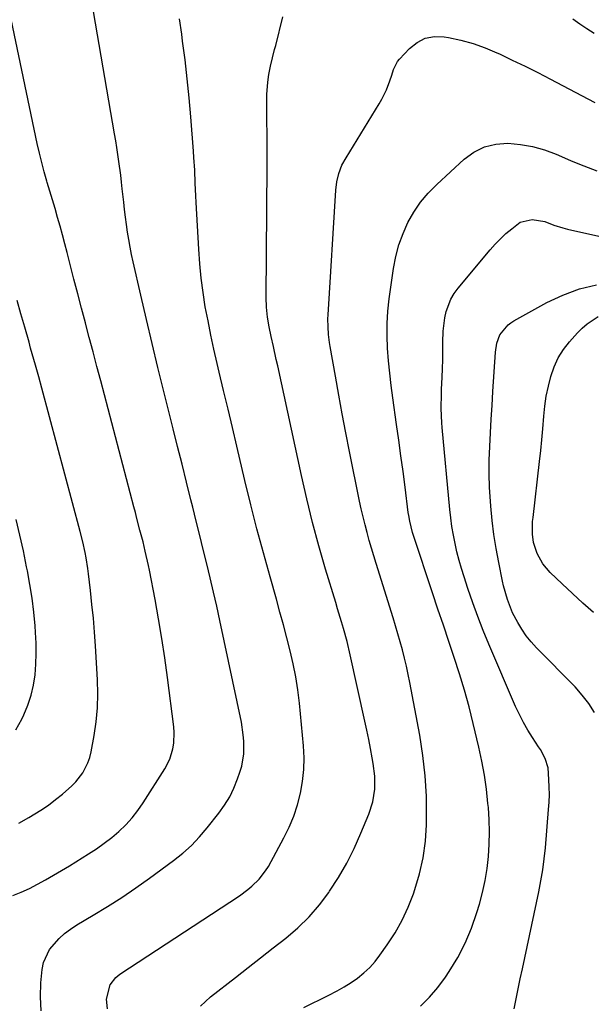
# Model space of a CAD drawing. Units: inches. Extents: x 1911225 to 1916582, y 464193 to 469641.
# Drawn here: x 1911985 to 1912179, y 467889 to 468223 of the extents above; entities that cross this region are included whole.
import ezdxf

# ---------------------------------------------------------------- set-up
doc = ezdxf.new("R2010")
doc.units = ezdxf.units.IN
doc.header["$MEASUREMENT"] = 0
doc.layers.add('7', color=7, linetype='Continuous')
doc.layers.add('8', color=7, linetype='Continuous')

msp = doc.modelspace()

# ---------------------------------------------------------------- linework, layer by layer
at = {"layer": '7', "color": 18}
for points in [[(1911982.19, 467925.97, 2018), (1911985.09, 467927.06, 2018), (1911987.9, 467928.34, 2018), (1911990.66, 467929.75, 2018), (1911993.37, 467931.27, 2018), (1911996.07, 467932.81, 2018), (1911998.74, 467934.4, 2018), (1912001.4, 467936.01, 2018), (1912007.91, 467940.02, 2018), (1912010.6, 467941.77, 2018), (1912013.23, 467943.62, 2018), (1912015.75, 467945.6, 2018), (1912018.2, 467947.67, 2018), (1912020.5, 467949.9, 2018), (1912022.67, 467952.25, 2018), (1912024.64, 467954.76, 2018), (1912026.47, 467957.39, 2018), (1912033.8, 467968.87, 2018), (1912035.48, 467972.15, 2018), (1912036.52, 467975.68, 2018), (1912036.79, 467977.52, 2018), (1912036.91, 467981.2, 2018), (1912036.77, 467983.05, 2018), (1912034.68, 467999.77, 2018), (1912033.78, 468006.41, 2018), (1912032.79, 468013.03, 2018), (1912031.67, 468019.63, 2018), (1912030.46, 468026.21, 2018), (1912028.54, 468036.16, 2018), (1912028.21, 468037.76, 2018), (1912027.15, 468042.54, 2018), (1912026.37, 468045.71, 2018), (1912025.34, 468049.68, 2018), (1912024.31, 468053.65, 2018), (1912023.79, 468055.64, 2018), (1912023.26, 468057.62, 2018), (1912012.05, 468100.24, 2018), (1912010.75, 468105.14, 2018), (1912009.46, 468110.04, 2018), (1912008.15, 468114.94, 2018), (1912006.85, 468119.83, 2018), (1912006.83, 468119.91, 2018), (1912005.52, 468124.84, 2018), (1912004.23, 468129.78, 2018), (1912002.95, 468134.72, 2018), (1912001.69, 468139.67, 2018), (1912000.68, 468143.67, 2018), (1911999.9, 468146.67, 2018), (1911999.1, 468149.65, 2018), (1911998.27, 468152.63, 2018), (1911997.42, 468155.6, 2018), (1911996.55, 468158.57, 2018), (1911995.67, 468161.53, 2018), (1911994.79, 468164.5, 2018), (1911993.9, 468167.46, 2018), (1911993.78, 468167.85, 2018), (1911992.87, 468171.02, 2018), (1911992.02, 468174.21, 2018), (1911991.25, 468177.41, 2018), (1911990.53, 468180.63, 2018), (1911978.08, 468240.08, 2018)], [(1912014.28, 467887.59, 2022), (1912013.94, 467890.89, 2022), (1912015.22, 467895.66, 2022), (1912017.19, 467898.22, 2022), (1912018.48, 467899.27, 2022), (1912059.04, 467925.89, 2022), (1912061.91, 467927.96, 2022), (1912063.26, 467929.09, 2022), (1912065.8, 467931.53, 2022), (1912067.94, 467934.29, 2022), (1912068.86, 467935.8, 2022), (1912074.13, 467945.45, 2022), (1912075.92, 467949.09, 2022), (1912077.5, 467952.81, 2022), (1912078.76, 467956.65, 2022), (1912079.8, 467960.57, 2022), (1912080.49, 467964.57, 2022), (1912080.93, 467968.57, 2022), (1912080.98, 467972.6, 2022), (1912080.78, 467976.65, 2022), (1912079.38, 467991.11, 2022), (1912078.85, 467995.59, 2022), (1912078.17, 468000.04, 2022), (1912077.3, 468004.45, 2022), (1912076.29, 468008.85, 2022), (1912075.15, 468013.22, 2022), (1912073.99, 468017.58, 2022), (1912072.8, 468021.93, 2022), (1912071.59, 468026.28, 2022), (1912069.44, 468033.83, 2022), (1912067.18, 468041.97, 2022), (1912065, 468050.12, 2022), (1912062.92, 468058.3, 2022), (1912060.92, 468066.5, 2022), (1912058.16, 468078.14, 2022), (1912056.68, 468084.4, 2022), (1912055.19, 468090.66, 2022), (1912053.7, 468096.93, 2022), (1912052.21, 468103.19, 2022), (1912051.51, 468106.17, 2022), (1912050.41, 468110.95, 2022), (1912049.37, 468115.74, 2022), (1912048.41, 468120.55, 2022), (1912047.5, 468125.37, 2022), (1912046.73, 468130.21, 2022), (1912046.07, 468135.06, 2022), (1912045.6, 468139.94, 2022), (1912045.25, 468144.83, 2022), (1912044.41, 468160.68, 2022), (1912044.3, 468162.86, 2022), (1912044.1, 468167.21, 2022), (1912043.91, 468171.56, 2022), (1912043.65, 468175.91, 2022), (1912043.49, 468178.08, 2022), (1912042.55, 468189.69, 2022), (1912041.99, 468196.11, 2022), (1912041.35, 468202.53, 2022), (1912040.62, 468208.93, 2022), (1912039.81, 468215.33, 2022), (1912039.49, 468217.72, 2022), (1912038.77, 468222.91, 2022)], [(1912045.86, 467888.46, 2024), (1912049.27, 467891.61, 2024), (1912057.71, 467898.22, 2024), (1912061.97, 467901.54, 2024), (1912066.22, 467904.87, 2024), (1912070.49, 467908.18, 2024), (1912074.75, 467911.5, 2024), (1912078.83, 467914.98, 2024), (1912082.68, 467918.69, 2024), (1912086.16, 467922.75, 2024), (1912089.4, 467927.02, 2024), (1912089.64, 467927.37, 2024), (1912092.66, 467932.08, 2024), (1912095.47, 467936.91, 2024), (1912097.97, 467941.9, 2024), (1912100.27, 467947.01, 2024), (1912102.93, 467953.47, 2024), (1912104.26, 467957.63, 2024), (1912104.91, 467961.94, 2024), (1912104.94, 467966.32, 2024), (1912104.44, 467970.67, 2024), (1912104.1, 467972.57, 2024), (1912103.52, 467975.69, 2024), (1912102.92, 467978.8, 2024), (1912102.28, 467981.91, 2024), (1912101.61, 467985.01, 2024), (1912096.6, 468007.48, 2024), (1912095.53, 468011.95, 2024), (1912094.31, 468016.39, 2024), (1912093.66, 468018.59, 2024), (1912092.35, 468023, 2024), (1912091.69, 468025.21, 2024), (1912088.27, 468036.5, 2024), (1912085.99, 468044.37, 2024), (1912083.84, 468052.28, 2024), (1912081.88, 468060.24, 2024), (1912080.06, 468068.23, 2024), (1912072.04, 468105.29, 2024), (1912071.56, 468107.5, 2024), (1912070.58, 468111.92, 2024), (1912069.83, 468115.28, 2024), (1912069.16, 468118.56, 2024), (1912068.62, 468121.85, 2024), (1912068.27, 468125.17, 2024), (1912068.17, 468128.5, 2024), (1912068.49, 468173.13, 2024), (1912068.5, 468173.86, 2024), (1912068.49, 468175.31, 2024), (1912068.46, 468178.22, 2024), (1912068.45, 468178.94, 2024), (1912068.31, 468193.18, 2024), (1912068.39, 468197.28, 2024), (1912068.72, 468201.37, 2024), (1912069.04, 468204, 2024), (1912069.57, 468206.84, 2024), (1912070.28, 468209.66, 2024), (1912071, 468212.47, 2024), (1912071.36, 468213.88, 2024), (1912073.76, 468223.49, 2024)], [(1912172.13, 468222.89, 2024), (1912174.46, 468221.21, 2024), (1912176.85, 468219.6, 2024), (1912179.26, 468218.04, 2024)], [(1912080.91, 467888.01, 2026), (1912083.66, 467889.39, 2026), (1912086.41, 467890.75, 2026), (1912089.18, 467892.09, 2026), (1912092.21, 467893.64, 2026), (1912094.58, 467894.98, 2026), (1912096.89, 467896.45, 2026), (1912099.13, 467898.01, 2026), (1912101.25, 467899.72, 2026), (1912103.23, 467901.56, 2026), (1912105.03, 467903.59, 2026), (1912106.71, 467905.73, 2026), (1912109.18, 467909.26, 2026), (1912111.81, 467913.36, 2026), (1912114.21, 467917.58, 2026), (1912116.24, 467921.98, 2026), (1912118.04, 467926.51, 2026), (1912118.54, 467927.94, 2026), (1912120.14, 467933.32, 2026), (1912121.39, 467938.76, 2026), (1912122.11, 467944.3, 2026), (1912122.48, 467949.91, 2026), (1912122.53, 467952.57, 2026), (1912122.44, 467959.54, 2026), (1912122.06, 467966.48, 2026), (1912121.26, 467973.38, 2026), (1912120.17, 467980.26, 2026), (1912116.8, 467998.04, 2026), (1912116.24, 468000.82, 2026), (1912115.65, 468003.59, 2026), (1912114.99, 468006.35, 2026), (1912114.29, 468009.1, 2026), (1912113.55, 468011.83, 2026), (1912112.78, 468014.56, 2026), (1912111.98, 468017.28, 2026), (1912111.15, 468019.99, 2026), (1912105.44, 468038.34, 2026), (1912104.64, 468040.97, 2026), (1912103.85, 468043.6, 2026), (1912103.09, 468046.23, 2026), (1912102.34, 468048.88, 2026), (1912101.64, 468051.53, 2026), (1912100.97, 468054.19, 2026), (1912100.36, 468056.86, 2026), (1912099.79, 468059.55, 2026), (1912096.4, 468076.34, 2026), (1912095.15, 468082.69, 2026), (1912093.92, 468089.05, 2026), (1912092.75, 468095.42, 2026), (1912091.61, 468101.79, 2026), (1912089.84, 468111.89, 2026), (1912089.63, 468113.22, 2026), (1912089.29, 468115.9, 2026), (1912089.1, 468118.59, 2026), (1912089.07, 468121.28, 2026), (1912089.13, 468122.63, 2026), (1912091.7, 468164.8, 2026), (1912092.06, 468167.7, 2026), (1912092.77, 468170.52, 2026), (1912093.82, 468173.25, 2026), (1912095.19, 468175.82, 2026), (1912106.42, 468194.13, 2026), (1912107.3, 468195.66, 2026), (1912108.86, 468198.81, 2026), (1912110.08, 468201.81, 2026), (1912110.77, 468203.75, 2026), (1912111.34, 468205.74, 2026), (1912112.63, 468208.46, 2026), (1912113.27, 468209.25, 2026), (1912116.67, 468212.87, 2026), (1912119.27, 468214.89, 2026), (1912122.06, 468216.31, 2026), (1912125.15, 468216.85, 2026), (1912128.44, 468216.78, 2026), (1912129.98, 468216.51, 2026), (1912134.17, 468215.6, 2026), (1912138.3, 468214.48, 2026), (1912142.32, 468213.04, 2026), (1912146.27, 468211.39, 2026), (1912147.2, 468210.96, 2026), (1912151.55, 468208.9, 2026), (1912155.88, 468206.79, 2026), (1912160.18, 468204.63, 2026), (1912164.46, 468202.43, 2026), (1912175.07, 468196.87, 2026), (1912179.52, 468194.56, 2026)], [(1912120.41, 467888.44, 2028), (1912123.49, 467891.49, 2028), (1912126.28, 467894.81, 2028), (1912128.88, 467898.3, 2028), (1912130.19, 467900.26, 2028), (1912133.07, 467904.98, 2028), (1912135.64, 467909.85, 2028), (1912137.76, 467914.92, 2028), (1912139.58, 467920.14, 2028), (1912140.45, 467923.04, 2028), (1912141.5, 467927.02, 2028), (1912142.38, 467931.05, 2028), (1912143.01, 467935.11, 2028), (1912143.47, 467939.21, 2028), (1912143.7, 467943.34, 2028), (1912143.79, 467947.46, 2028), (1912143.68, 467951.58, 2028), (1912143.44, 467955.7, 2028), (1912143.32, 467957.11, 2028), (1912142.8, 467961.92, 2028), (1912142.14, 467966.71, 2028), (1912141.26, 467971.46, 2028), (1912140.24, 467976.19, 2028), (1912138.31, 467984.26, 2028), (1912136.89, 467989.88, 2028), (1912135.36, 467995.46, 2028), (1912133.68, 468001, 2028), (1912131.9, 468006.51, 2028), (1912130.05, 468012, 2028), (1912128.2, 468017.49, 2028), (1912126.36, 468022.98, 2028), (1912124.52, 468028.48, 2028), (1912118.04, 468047.93, 2028), (1912117.75, 468048.87, 2028), (1912116.79, 468052.73, 2028), (1912116.45, 468054.69, 2028), (1912116.31, 468055.67, 2028), (1912115.2, 468064.29, 2028), (1912114.51, 468069.59, 2028), (1912113.8, 468074.88, 2028), (1912113.07, 468080.17, 2028), (1912112.33, 468085.46, 2028), (1912111.04, 468094.53, 2028), (1912110.49, 468098.71, 2028), (1912110, 468102.88, 2028), (1912109.61, 468107.07, 2028), (1912109.27, 468111.27, 2028), (1912109.11, 468115.46, 2028), (1912109.13, 468119.65, 2028), (1912109.41, 468123.83, 2028), (1912109.86, 468128, 2028), (1912111.32, 468138.35, 2028), (1912112.09, 468142.36, 2028), (1912113.11, 468146.3, 2028), (1912114.51, 468150.12, 2028), (1912116.17, 468153.86, 2028), (1912118.2, 468157.4, 2028), (1912120.46, 468160.77, 2028), (1912123.08, 468163.87, 2028), (1912125.93, 468166.79, 2028), (1912135.21, 468175.31, 2028), (1912138.55, 468177.7, 2028), (1912142.1, 468179.5, 2028), (1912145.98, 468180.41, 2028), (1912150.07, 468180.74, 2028), (1912154.29, 468180.32, 2028), (1912158.44, 468179.61, 2028), (1912162.49, 468178.44, 2028), (1912166.47, 468176.98, 2028), (1912167.22, 468176.65, 2028), (1912171.53, 468174.82, 2028), (1912175.86, 468173.04, 2028), (1912180.23, 468171.33, 2028)], [(1912179.44, 467987.92, 2032), (1912177.51, 467990.99, 2032), (1912175.27, 467993.85, 2032), (1912172.84, 467996.57, 2032), (1912159.73, 468009.87, 2032), (1912157.95, 468011.85, 2032), (1912156.28, 468013.91, 2032), (1912154.79, 468016.11, 2032), (1912153.42, 468018.4, 2032), (1912151.68, 468021.7, 2032), (1912149.9, 468026.18, 2032), (1912148.63, 468030.84, 2032), (1912148.28, 468032.42, 2032), (1912146.98, 468038.7, 2032), (1912146.09, 468043.43, 2032), (1912145.32, 468048.19, 2032), (1912144.73, 468052.96, 2032), (1912144.27, 468057.76, 2032), (1912144.14, 468059.49, 2032), (1912143.87, 468064.13, 2032), (1912143.72, 468068.76, 2032), (1912143.75, 468073.4, 2032), (1912143.9, 468078.04, 2032), (1912144.15, 468082.68, 2032), (1912144.42, 468087.32, 2032), (1912144.71, 468091.96, 2032), (1912145.01, 468096.6, 2032), (1912145.91, 468109.97, 2032), (1912146.37, 468113.01, 2032), (1912147.37, 468115.88, 2032), (1912150.19, 468119.28, 2032), (1912151.09, 468119.94, 2032), (1912152.03, 468120.53, 2032), (1912163.29, 468126.75, 2032), (1912168.73, 468129.32, 2032), (1912174.31, 468131.41, 2032), (1912180.11, 468132.79, 2032)], [(1911984.24, 467950.42, 2016), (1911987.68, 467952.34, 2016), (1911991.79, 467954.89, 2016), (1911994.31, 467956.6, 2016), (1911996.75, 467958.42, 2016), (1911999.13, 467960.32, 2016), (1912002.26, 467963.06, 2016), (1912003.6, 467964.44, 2016), (1912005.94, 467967.51, 2016), (1912007.71, 467970.9, 2016), (1912008.31, 467972.71, 2016), (1912008.78, 467974.58, 2016), (1912009.82, 467980.12, 2016), (1912010.53, 467984.81, 2016), (1912011, 467989.52, 2016), (1912011.11, 467994.24, 2016), (1912010.99, 467998.98, 2016), (1912010.28, 468010.49, 2016), (1912009.94, 468015.18, 2016), (1912009.55, 468019.86, 2016), (1912009.08, 468024.54, 2016), (1912008.56, 468029.22, 2016), (1912007.86, 468034.92, 2016), (1912007.62, 468036.74, 2016), (1912007.06, 468040.35, 2016), (1912006.74, 468042.15, 2016), (1912006, 468045.73, 2016), (1912005.12, 468049.28, 2016), (1911992.07, 468097.76, 2016), (1911991.01, 468101.66, 2016), (1911989.93, 468105.55, 2016), (1911989.38, 468107.49, 2016), (1911988.28, 468111.37, 2016), (1911987.73, 468113.32, 2016), (1911986.26, 468118.47, 2016), (1911984.98, 468122.99, 2016), (1911983.71, 468127.52, 2016)], [(1912179.08, 468021.83, 2034), (1912175.48, 468024.97, 2034), (1912171.93, 468028.19, 2034), (1912168.43, 468031.47, 2034), (1912164.39, 468035.32, 2034), (1912161.86, 468038.32, 2034), (1912160.03, 468041.79, 2034), (1912158.78, 468045.55, 2034), (1912158.4, 468048.34, 2034), (1912158.45, 468052.59, 2034), (1912158.58, 468054, 2034), (1912160.78, 468072.92, 2034), (1912161.19, 468076.62, 2034), (1912161.57, 468080.32, 2034), (1912161.9, 468084.02, 2034), (1912162.24, 468088.3, 2034), (1912162.6, 468091.71, 2034), (1912163.09, 468095.1, 2034), (1912163.78, 468098.44, 2034), (1912164.6, 468101.77, 2034), (1912165.73, 468104.96, 2034), (1912167.13, 468108.01, 2034), (1912168.93, 468110.84, 2034), (1912171, 468113.52, 2034), (1912173.63, 468116.48, 2034), (1912175.22, 468118.09, 2034), (1912176.92, 468119.58, 2034), (1912180.71, 468122.04, 2034)], [(1911983.23, 467982.05, 2014), (1911985.26, 467985.66, 2014), (1911986, 467987.19, 2014), (1911987.37, 467990.46, 2014), (1911988.5, 467993.8, 2014), (1911989.27, 467997.24, 2014), (1911989.81, 468000.74, 2014), (1911990.07, 468004.3, 2014), (1911990.2, 468007.86, 2014), (1911990.14, 468011.43, 2014), (1911989.96, 468014.99, 2014), (1911989.78, 468017.25, 2014), (1911989.33, 468021.93, 2014), (1911988.76, 468026.6, 2014), (1911988.04, 468031.24, 2014), (1911987.21, 468035.87, 2014), (1911986.93, 468037.31, 2014), (1911985.82, 468042.64, 2014), (1911984.65, 468047.95, 2014), (1911983.38, 468053.24, 2014)]]:
    msp.add_polyline3d(points, dxfattribs=at)
at = {"layer": '8', "color": 18}
for points in [[(1911991.85, 467886.86, 2020), (1911991.59, 467891.58, 2020), (1911991.73, 467896.34, 2020), (1911992.16, 467900.88, 2020), (1911992.64, 467903.31, 2020), (1911994.62, 467907.69, 2020), (1911997.92, 467911.43, 2020), (1911999.81, 467913.09, 2020), (1912001.84, 467914.59, 2020), (1912003.96, 467915.97, 2020), (1912009.45, 467919.24, 2020), (1912014.34, 467922.24, 2020), (1912019.16, 467925.33, 2020), (1912023.9, 467928.55, 2020), (1912028.57, 467931.87, 2020), (1912036.69, 467937.81, 2020), (1912039.82, 467940.29, 2020), (1912042.79, 467942.93, 2020), (1912045.54, 467945.8, 2020), (1912048.14, 467948.82, 2020), (1912052.09, 467953.8, 2020), (1912054.02, 467956.51, 2020), (1912055.76, 467959.34, 2020), (1912057.2, 467962.32, 2020), (1912058.45, 467965.41, 2020), (1912059.23, 467967.68, 2020), (1912059.83, 467969.74, 2020), (1912060.52, 467973.94, 2020), (1912060.54, 467978.23, 2020), (1912060.38, 467980.37, 2020), (1912059.71, 467984.62, 2020), (1912052.42, 468019.11, 2020), (1912051.38, 468023.93, 2020), (1912050.3, 468028.74, 2020), (1912049.16, 468033.54, 2020), (1912047.99, 468038.33, 2020), (1912046.8, 468043.11, 2020), (1912045.6, 468047.89, 2020), (1912044.41, 468052.68, 2020), (1912043.22, 468057.46, 2020), (1912042.6, 468059.94, 2020), (1912041.1, 468065.96, 2020), (1912039.6, 468071.98, 2020), (1912038.1, 468078, 2020), (1912036.59, 468084.02, 2020), (1912033.45, 468096.61, 2020), (1912031.44, 468104.75, 2020), (1912029.46, 468112.9, 2020), (1912027.53, 468121.06, 2020), (1912025.63, 468129.22, 2020), (1912023.02, 468140.58, 2020), (1912022.47, 468143.08, 2020), (1912021.97, 468145.58, 2020), (1912021.53, 468148.1, 2020), (1912021.12, 468150.63, 2020), (1912020.76, 468153.16, 2020), (1912020.43, 468155.69, 2020), (1912020.12, 468158.23, 2020), (1912019.83, 468160.78, 2020), (1912019.35, 468165.26, 2020), (1912019.09, 468167.6, 2020), (1912018.81, 468169.93, 2020), (1912018.19, 468174.59, 2020), (1912017.5, 468179.24, 2020), (1912017.13, 468181.56, 2020), (1912016.74, 468183.87, 2020), (1912005.72, 468247.76, 2020)], [(1912152.24, 467887.6, 2030), (1912152.91, 467890.99, 2030), (1912153.58, 467894.38, 2030), (1912154.28, 467897.77, 2030), (1912154.99, 467901.16, 2030), (1912160.56, 467927.16, 2030), (1912161.28, 467930.88, 2030), (1912161.9, 467934.61, 2030), (1912162.39, 467938.36, 2030), (1912162.78, 467942.12, 2030), (1912163.87, 467955.03, 2030), (1912164.03, 467957.58, 2030), (1912164.12, 467960.13, 2030), (1912164.1, 467962.69, 2030), (1912164, 467965.24, 2030), (1912163.71, 467969.21, 2030), (1912162.73, 467972.39, 2030), (1912161.1, 467975.36, 2030), (1912160.49, 467976.31, 2030), (1912158.41, 467979.42, 2030), (1912156.81, 467981.96, 2030), (1912155.31, 467984.54, 2030), (1912153.95, 467987.21, 2030), (1912152.7, 467989.93, 2030), (1912143.62, 468011.08, 2030), (1912141.69, 468015.73, 2030), (1912139.85, 468020.4, 2030), (1912138.14, 468025.12, 2030), (1912136.5, 468029.87, 2030), (1912135.19, 468033.85, 2030), (1912134.32, 468036.65, 2030), (1912133.51, 468039.46, 2030), (1912132.79, 468042.3, 2030), (1912132.14, 468045.16, 2030), (1912131.59, 468048.03, 2030), (1912131.1, 468050.92, 2030), (1912130.71, 468053.82, 2030), (1912130.38, 468056.73, 2030), (1912127.77, 468084.42, 2030), (1912127.64, 468086.04, 2030), (1912127.47, 468090.93, 2030), (1912127.55, 468095.83, 2030), (1912127.61, 468097.46, 2030), (1912127.78, 468101.4, 2030), (1912127.89, 468104.4, 2030), (1912127.97, 468107.4, 2030), (1912128.01, 468110.4, 2030), (1912128.02, 468113.4, 2030), (1912128.1, 468117.13, 2030), (1912128.66, 468121.57, 2030), (1912129.14, 468123.77, 2030), (1912130.73, 468127.9, 2030), (1912131.87, 468129.79, 2030), (1912133.18, 468131.59, 2030), (1912144.03, 468144.57, 2030), (1912145.74, 468146.5, 2030), (1912147.52, 468148.35, 2030), (1912149.4, 468150.11, 2030), (1912151.36, 468151.79, 2030), (1912154.28, 468153.96, 2030), (1912158.29, 468154.92, 2030), (1912162.56, 468154.18, 2030), (1912165.69, 468153.03, 2030), (1912168.74, 468152.07, 2030), (1912170.29, 468151.67, 2030), (1912180.93, 468149.21, 2030)]]:
    msp.add_polyline3d(points, dxfattribs=at)

doc.saveas('drawing.dxf')
